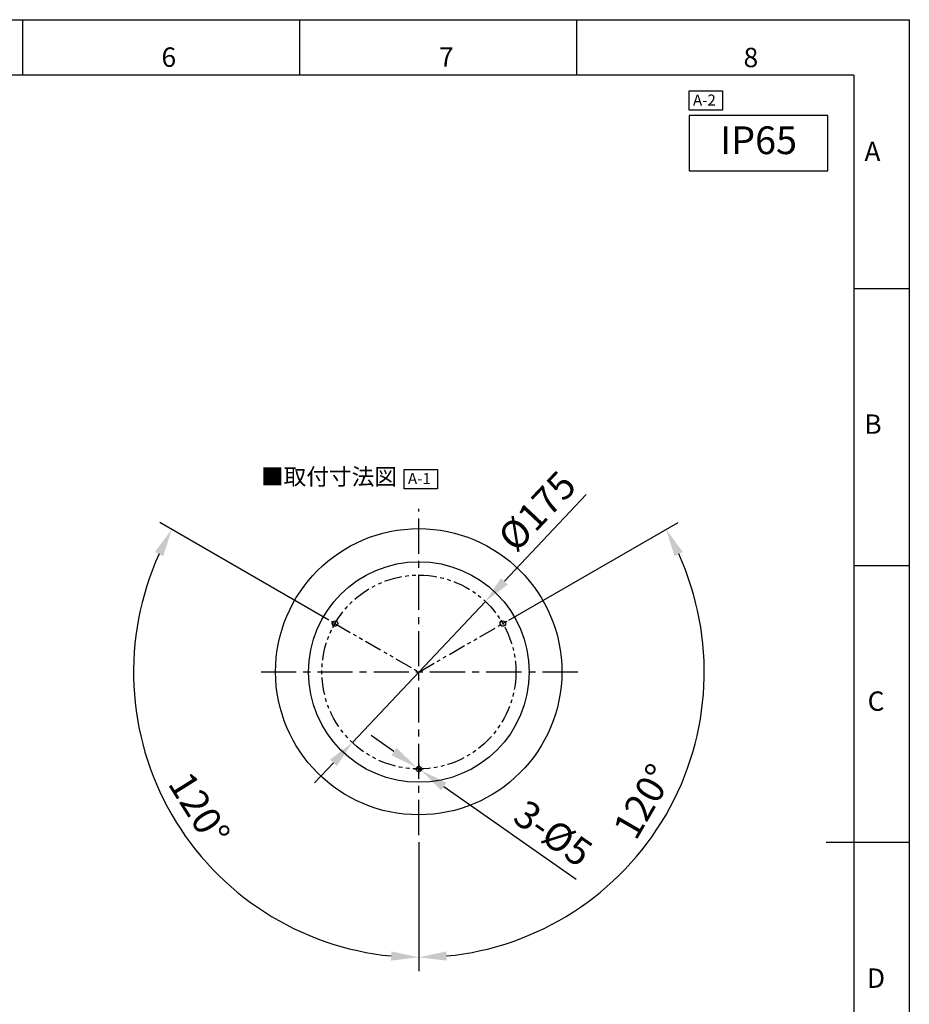
# Model space of a CAD drawing. Units: millimetres. Extents: x 0 to 420, y 0 to 297.
# Drawn here: x 259 to 420, y 119 to 297 of the extents above; entities that cross this region are included whole.
import ezdxf

# ---------------------------------------------------------------- set-up
doc = ezdxf.new("R2010")
doc.units = ezdxf.units.MM
doc.header["$PDSIZE"] = -5
doc.linetypes.add('CENTER', pattern=[50.8, 31.75, -6.35, 6.35, -6.35])
doc.linetypes.add('PHANTOM', pattern=[63.5, 31.75, -6.35, 6.35, -6.35, 6.35, -6.35])
doc.layers.add('図枠', color=7, linetype='Continuous')
doc.styles.add('SLDTEXTSTYLE0', font='TXT', dxfattribs={"width": 0.75, "bigfont": 'bigfont'})
doc.styles.get("Standard").update_dxf_attribs({"font": 'msgothic.ttc'})
doc.dimstyles.new('ISO-25', dxfattribs={"dimscale": 2, "dimtxt": 2.5, "dimasz": 2.5, "dimexe": 1.25, "dimexo": 0.625, "dimtad": 1, "dimlfac": 5, "dimtxsty": 'Standard', "dimcen": 2.5, "dimadec": 0, "dimazin": 0, "dimtfac": 1, "dimtmove": 0, "dimatfit": 3, "dimfxl": 1, "dimarcsym": 0})

# ---------------------------------------------------------------- blocks, each defined once
blk = doc.blocks.new('*D13')
at = {"color": 0, "lineweight": -2}
for p, q in [((315.26, 188.63), (284.74, 206.26)), ((331.5, 148.57), (331.5, 125.26))]:
    blk.add_line(p, q, dxfattribs=at)
blk.add_arc((331.5, 179.26), 51.5, 155.5652, 264.4348, dxfattribs=at)
at = {"color": 0}
for points in [[(285.36, 200.18), (283.87, 200.94), (286.9, 205.01)], [(326.47, 127.17), (326.55, 128.83), (331.5, 127.76)]]:
    blk.add_solid(points, dxfattribs=at)
at = {"layer": 'Defpoints', "color": 0}
for p in [(331.5, 208.7), (316.34, 188.01), (331.5, 179.26), (280.79, 170.31), (331.5, 149.82)]:
    blk.add_point(p, dxfattribs=at)
at = {"color": 0, "insert": (291.32, 154.21), "char_height": 5, "attachment_point": 5, "rotation": 301.9409}
blk.add_mtext('120%%d', dxfattribs=at)
blk = doc.blocks.new('*D14')
at = {"color": 0, "lineweight": -2}
for p, q in [((326.99, 164.91), (322.9, 167.78)), ((331.09, 162.04), (331.91, 161.47)), ((336.01, 158.6), (359.89, 141.88))]:
    blk.add_line(p, q, dxfattribs=at)
at = {"color": 0}
for points in [[(326.52, 164.23), (327.47, 165.59), (331.09, 162.04)], [(336.48, 159.28), (335.53, 157.92), (331.91, 161.47)]]:
    blk.add_solid(points, dxfattribs=at)
at = {"layer": 'Defpoints', "color": 0}
for p in [(331.09, 162.04), (331.91, 161.47)]:
    blk.add_point(p, dxfattribs=at)
at = {"color": 0, "insert": (355.36, 149.63), "char_height": 5, "attachment_point": 5, "rotation": 325.0007}
blk.add_mtext('3-%%c5', dxfattribs=at)
blk = doc.blocks.new('*D15')
at = {"color": 0, "lineweight": -2}
for p, q in [((347.74, 188.63), (378.26, 206.26)), ((331.5, 148.57), (331.5, 125.26))]:
    blk.add_line(p, q, dxfattribs=at)
blk.add_arc((331.5, 179.26), 51.5, 275.5652, 24.4348, dxfattribs=at)
at = {"color": 0}
for points in [[(379.13, 200.94), (377.64, 200.18), (376.1, 205.01)], [(336.45, 128.83), (336.53, 127.17), (331.5, 127.76)]]:
    blk.add_solid(points, dxfattribs=at)
at = {"layer": 'Defpoints', "color": 0}
for p in [(331.5, 208.7), (346.66, 188.01), (331.5, 179.26), (331.5, 149.82), (364.6, 139.81)]:
    blk.add_point(p, dxfattribs=at)
at = {"color": 0, "insert": (372.51, 155.58), "char_height": 5, "attachment_point": 5, "rotation": 60}
blk.add_mtext('120%%d', dxfattribs=at)
blk = doc.blocks.new('*D16')
at = {"color": 0, "lineweight": -2}
for p, q in [((346.93, 195.63), (361.7, 211.3)), ((319.5, 166.52), (343.5, 191.99)), ((316.07, 162.88), (312.64, 159.24))]:
    blk.add_line(p, q, dxfattribs=at)
at = {"color": 0}
for points in [[(346.32, 196.2), (347.54, 195.06), (343.5, 191.99)], [(316.68, 162.31), (315.46, 163.45), (319.5, 166.52)]]:
    blk.add_solid(points, dxfattribs=at)
at = {"layer": 'Defpoints', "color": 0}
for p in [(343.5, 191.99), (319.5, 166.52)]:
    blk.add_point(p, dxfattribs=at)
at = {"color": 0, "insert": (353.29, 207.87), "char_height": 5, "attachment_point": 5, "rotation": 46.7002}
blk.add_mtext('%%c175', dxfattribs=at)

msp = doc.modelspace()

# ---------------------------------------------------------------- linework, layer by layer
at = {"color": 0}
for p, q in [((380.2957, 279.6926), (380.2957, 269.6926)), ((405.2957, 279.6926), (380.2957, 279.6926)), ((405.2957, 269.6926), (405.2957, 279.6926)), ((380.2957, 269.6926), (405.2957, 269.6926))]:
    msp.add_line(p, q, dxfattribs=at)
at = {"linetype": 'CENTER', "ltscale": 0.2}
for p, q in [((331.5002, 149.816), (331.5002, 208.6971)), ((360.1715, 179.2622), (302.3295, 179.2622))]:
    msp.add_line(p, q, dxfattribs=at)
at = {"color": 0, "linetype": 'CENTER', "ltscale": 0.03}
for p, q in [((315.6544, 188.4051), (317.0352, 187.608)), ((315.9462, 187.3162), (316.7434, 188.6969)), ((347.346, 188.4051), (345.9653, 187.608)), ((346.2571, 188.6969), (347.0543, 187.3162)), ((330.703, 161.7566), (332.2974, 161.7566)), ((331.5002, 162.5537), (331.5002, 160.9594))]:
    msp.add_line(p, q, dxfattribs=at)
at = {"color": 0, "linetype": 'PHANTOM', "ltscale": 0.1}
for p, q in [((316.3448, 188.0066), (331.5002, 179.2566)), ((331.5002, 179.2566), (346.6557, 188.0066))]:
    msp.add_line(p, q, dxfattribs=at)
at = {"color": 7, "linetype": 'Continuous', "lineweight": 25}
for centre, radius in [((331.4694, 179.311), 25.8305), ((331.5002, 179.2566), 19.906)]:
    msp.add_circle(centre, radius, dxfattribs=at)
at = {"linetype": 'PHANTOM', "ltscale": 0.1}
msp.add_circle((331.5002, 179.2566), 17.5, dxfattribs=at)
at = {"color": 0}
for centre in [(316.3448, 188.0066), (346.6557, 188.0066), (331.5002, 161.7566)]:
    msp.add_circle(centre, 0.5, dxfattribs=at)
at = {"layer": '図枠', "color": 7, "linetype": 'Continuous'}
for p, q in [((260, 287), (260, 297)), ((310, 287), (310, 297)), ((360, 287), (360, 297)), ((410, 248.5), (420, 248.5)), ((410, 198.5), (420, 198.5)), ((420, 148.5), (405, 148.5))]:
    msp.add_line(p, q, dxfattribs=at)
at = {"layer": '図枠', "color": 7}
for p, q in [((410, 287), (10, 287)), ((410, 287), (410, 10)), ((380.2957, 280.6592), (380.2957, 284.1426)), ((380.2957, 284.1426), (386.3068, 284.1426)), ((386.3068, 284.1426), (386.3068, 280.6592)), ((386.3068, 280.6592), (380.2957, 280.6592)), ((328.8585, 212.3465), (328.8585, 215.8299)), ((328.8585, 215.8299), (334.8696, 215.8299)), ((328.8585, 212.3465), (328.8585, 215.8299)), ((328.8585, 215.8299), (334.8696, 215.8299)), ((334.8696, 215.8299), (334.8696, 212.3465)), ((334.8696, 215.8299), (334.8696, 212.3465)), ((334.8696, 212.3465), (328.8585, 212.3465)), ((334.8696, 212.3465), (328.8585, 212.3465))]:
    msp.add_line(p, q, dxfattribs=at)
msp.add_lwpolyline([(0, 0), (0, 297), (420, 297), (420, 0)], close=True, dxfattribs=at)

# ---------------------------------------------------------------- texts
at = {"layer": '図枠', "color": 7, "linetype": 'Continuous'}
for s, p in [('A-2', (380.962, 281.4857)), ('A-1', (329.5248, 213.173)), ('A-1', (329.5248, 213.173))]:
    msp.add_text(s, height=2, dxfattribs=at).set_placement(p)
at = {"layer": '図枠', "color": 7, "linetype": 'Continuous', "char_height": 3.5, "attachment_point": 2, "style": 'SLDTEXTSTYLE0'}
for s, insert in [('6', (286.374, 291.9958)), ('7', (336.4418, 291.9958)), ('8', (391.4133, 291.9295)), ('A', (413.3481, 274.9653)), ('B', (413.4475, 225.7532)), ('C', (413.9943, 175.7532)), ('D', (413.9907, 125.7532))]:
    msp.add_mtext(s, dxfattribs=dict(at, insert=insert))
at = {"layer": '図枠', "color": 7, "linetype": 'Continuous'}
for s, insert, char_height, width, attachment_point in [('{IP65}', (392.7957, 274.5918), 5, 25, 5), ('{■取付寸法図}', (302.9905, 216.0203), 3, 76.362795, 1), ('{■取付寸法図}', (302.9905, 216.0203), 3, 76.362795, 1)]:
    msp.add_mtext(s, dxfattribs=dict(at, insert=insert, char_height=char_height, width=width, attachment_point=attachment_point))

# ---------------------------------------------------------------- dimensions: what is measured, and where the dimension line sits
dim = msp.add_diameter_dim_2p(p1=(319.4984, 166.5205), p2=(343.502, 191.9926), dimstyle='ISO-25')
dim.commit()
dim.dimension.update_dxf_attribs({"geometry": '*D16', "text_midpoint": (356.0295, 205.2866), "dimtype": 163})
at = {"color": 0}
dim = msp.add_angular_dim_2l(base=(280.7854, 170.3142), line1=((316.3448, 188.0066), (331.5002, 179.2566)), line2=((331.5002, 149.816), (331.5002, 208.6971)), dimstyle='ISO-25', dxfattribs=at)
dim.commit()
dim.dimension.update_dxf_attribs({"geometry": '*D13', "text_midpoint": (287.8, 152.0123), "dimtype": 162})
dim = msp.add_angular_dim_2l(base=(364.6018, 139.8076), line1=((331.5002, 149.816), (331.5002, 208.6971)), line2=((331.5002, 179.2566), (346.6557, 188.0066)), dimstyle='ISO-25', dxfattribs=at)
dim.commit()
dim.dimension.update_dxf_attribs({"geometry": '*D15', "text_midpoint": (372.5059, 155.5819)})
dim = msp.add_diameter_dim_2p(p1=(331.0906, 162.0433), p2=(331.9098, 161.4698), text='3-<>', dimstyle='ISO-25', dxfattribs=at)
dim.commit()
dim.dimension.update_dxf_attribs({"geometry": '*D14', "text_midpoint": (353.2086, 146.5566), "dimtype": 163})

doc.saveas('drawing.dxf')
